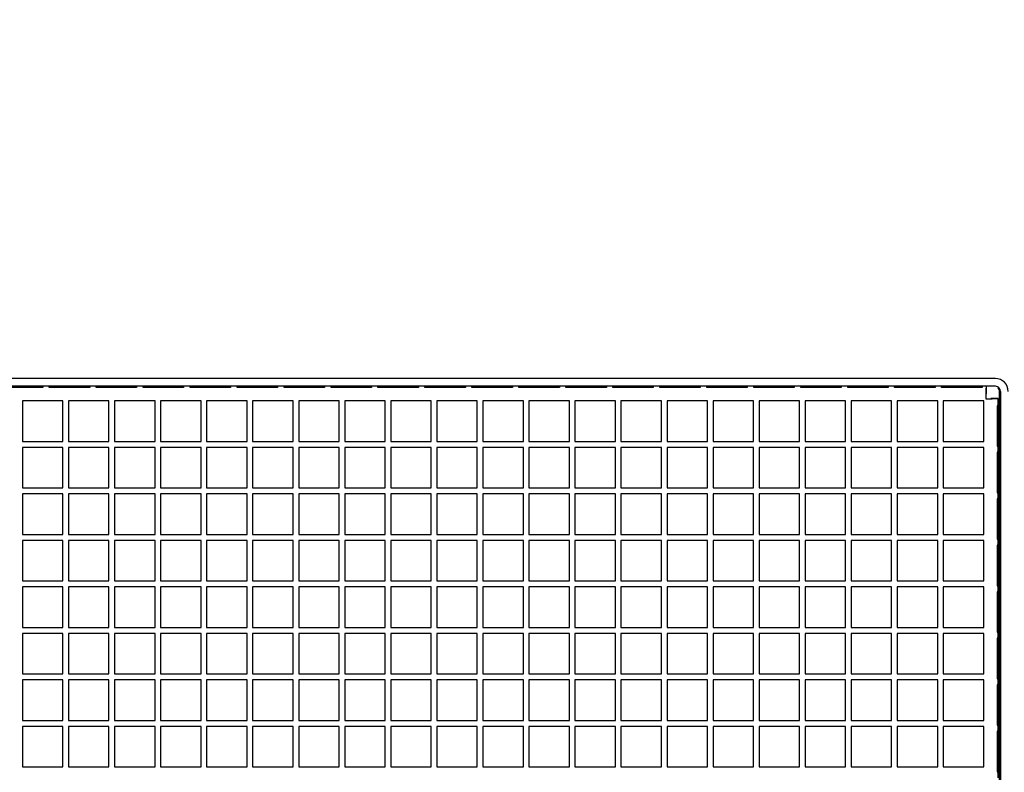
# Model space of a CAD drawing. Units: inches. Extents: x 0.7 to 16.4, y 0.7 to 10.4.
# Drawn here: x 10.3 to 10.4, y 2.3 to 2.4 of the extents above; entities that cross this region are included whole.
import ezdxf

# ---------------------------------------------------------------- set-up
doc = ezdxf.new("R2010")
doc.units = ezdxf.units.IN
doc.header["$MEASUREMENT"] = 0
doc.layers.add('FORMAT', color=7, linetype='Continuous')
doc.styles.add('SLDTEXTSTYLE0', font='TXT', dxfattribs={"width": 0.605})
doc.dimstyles.new('SLDDIMSTYLE1', dxfattribs={"dimtxt": 0.08, "dimasz": 0.13, "dimexe": 0, "dimexo": 0.0625, "dimgap": 0.02, "dimtad": 0, "dimtih": 1, "dimtoh": 1, "dimdec": 6, "dimlfac": 32, "dimrnd": 1e-09, "dimzin": 12, "dimdsep": 46, "dimlunit": 5, "dimtxsty": 'SLDTEXTSTYLE0', "dimsah": 1, "dimcen": 0.09, "dimadec": 0, "dimazin": 3, "dimtfac": 1, "dimtdec": 6, "dimtmove": 0, "dimatfit": 0, "dimfxl": 0, "dimfrac": 2, "dimtolj": 1, "dimtzin": 12, "dimarcsym": 0})

# ---------------------------------------------------------------- blocks, each defined once
blk = doc.blocks.new('_D_22')
at = {"layer": 'FORMAT'}
for p, q in [((10.00773, 2.08839), (10.00773, 2.70226)), ((10.06242, 2.17784), (10.06242, 2.70226)), ((10.00773, 2.57726), (9.75773, 2.57726)), ((10.06242, 2.57726), (10.30478, 2.57726)), ((10.41477, 2.57715), (10.38727, 2.57715)), ((10.38727, 2.57715), (10.38727, 2.45437)), ((10.53699, 2.57715), (10.56449, 2.57715)), ((10.56449, 2.57715), (10.56449, 2.45437)), ((10.38727, 2.45437), (10.41477, 2.45437)), ((10.56449, 2.45437), (10.53699, 2.45437))]:
    blk.add_line(p, q, dxfattribs=at)
for points in [[(10.00773, 2.57726), (9.87773, 2.59726), (9.87773, 2.55726)], [(10.06242, 2.57726), (10.19242, 2.55726), (10.19242, 2.59726)]]:
    blk.add_solid(points, dxfattribs=at)
at = {"layer": 'FORMAT', "char_height": 0.08, "attachment_point": 1, "style": 'SLDTEXTSTYLE0'}
for s, insert in [('1 3/4', (10.35366, 2.69861)), ('44', (10.41477, 2.55749))]:
    blk.add_mtext(s, dxfattribs=dict(at, insert=insert))

msp = doc.modelspace()

# ---------------------------------------------------------------- linework, layer by layer
at = {"color": 7, "linetype": 'Continuous', "lineweight": 25}
for p, q in [((10.44247875, 2.34123483), (10.07485375, 2.34123483)), ((10.44247875, 2.33973483), (10.07485375, 2.33973483)), ((10.25866625, 2.33953406), (10.25085375, 2.33953406)), ((10.25866625, 2.33973483), (10.25866625, 2.33953406)), ((10.25991625, 2.33953406), (10.25991625, 2.33973483)), ((10.26772875, 2.33953406), (10.25991625, 2.33953406)), ((10.26772875, 2.33973483), (10.26772875, 2.33953406)), ((10.26897875, 2.33953406), (10.26897875, 2.33973483)), ((10.27679125, 2.33953406), (10.26897875, 2.33953406)), ((10.27679125, 2.33973483), (10.27679125, 2.33953406)), ((10.27804125, 2.33953406), (10.27804125, 2.33973483)), ((10.28585375, 2.33953406), (10.27804125, 2.33953406)), ((10.28585375, 2.33973483), (10.28585375, 2.33953406)), ((10.28710375, 2.33953406), (10.28710375, 2.33973483)), ((10.29491625, 2.33953406), (10.28710375, 2.33953406)), ((10.29491625, 2.33973483), (10.29491625, 2.33953406)), ((10.29616625, 2.33953406), (10.29616625, 2.33973483)), ((10.30397875, 2.33953406), (10.29616625, 2.33953406)), ((10.30397875, 2.33973483), (10.30397875, 2.33953406)), ((10.30522875, 2.33953406), (10.30522875, 2.33973483)), ((10.31304125, 2.33953406), (10.30522875, 2.33953406)), ((10.31304125, 2.33973483), (10.31304125, 2.33953406)), ((10.31429125, 2.33953406), (10.31429125, 2.33973483)), ((10.32210375, 2.33953406), (10.31429125, 2.33953406)), ((10.32210375, 2.33973483), (10.32210375, 2.33953406)), ((10.32335375, 2.33953406), (10.32335375, 2.33973483)), ((10.33116625, 2.33953406), (10.32335375, 2.33953406)), ((10.33116625, 2.33973483), (10.33116625, 2.33953406)), ((10.33241625, 2.33953406), (10.33241625, 2.33973483)), ((10.34022875, 2.33953406), (10.33241625, 2.33953406)), ((10.34022875, 2.33973483), (10.34022875, 2.33953406)), ((10.34147875, 2.33953406), (10.34147875, 2.33973483)), ((10.34929125, 2.33953406), (10.34147875, 2.33953406)), ((10.34929125, 2.33973483), (10.34929125, 2.33953406)), ((10.35054125, 2.33953406), (10.35054125, 2.33973483)), ((10.35835375, 2.33953406), (10.35054125, 2.33953406)), ((10.35835375, 2.33973483), (10.35835375, 2.33953406)), ((10.35960375, 2.33953406), (10.35960375, 2.33973483)), ((10.36741625, 2.33953406), (10.35960375, 2.33953406)), ((10.36741625, 2.33973483), (10.36741625, 2.33953406)), ((10.36866625, 2.33953406), (10.36866625, 2.33973483)), ((10.37647875, 2.33953406), (10.36866625, 2.33953406)), ((10.37647875, 2.33973483), (10.37647875, 2.33953406)), ((10.37772875, 2.33953406), (10.37772875, 2.33973483)), ((10.38554125, 2.33953406), (10.37772875, 2.33953406)), ((10.38554125, 2.33973483), (10.38554125, 2.33953406)), ((10.38679125, 2.33953406), (10.38679125, 2.33973483)), ((10.39460375, 2.33953406), (10.38679125, 2.33953406)), ((10.39460375, 2.33973483), (10.39460375, 2.33953406)), ((10.39585375, 2.33953406), (10.39585375, 2.33973483)), ((10.40366625, 2.33953406), (10.39585375, 2.33953406)), ((10.40366625, 2.33973483), (10.40366625, 2.33953406)), ((10.40491625, 2.33953406), (10.40491625, 2.33973483)), ((10.41272875, 2.33953406), (10.40491625, 2.33953406)), ((10.41272875, 2.33973483), (10.41272875, 2.33953406)), ((10.41397875, 2.33953406), (10.41397875, 2.33973483)), ((10.42179125, 2.33953406), (10.41397875, 2.33953406)), ((10.42179125, 2.33973483), (10.42179125, 2.33953406)), ((10.42304125, 2.33953406), (10.42304125, 2.33973483)), ((10.43085375, 2.33953406), (10.42304125, 2.33953406)), ((10.43085375, 2.33973483), (10.43085375, 2.33953406)), ((10.43210375, 2.33953406), (10.43210375, 2.33973483)), ((10.43991625, 2.33953406), (10.43210375, 2.33953406)), ((10.43991625, 2.33973483), (10.43991625, 2.33953406)), ((10.44070254, 2.33973483), (10.44070254, 2.33826608)), ((10.44322653, 2.33914006), (10.44304275, 2.33945109)), ((10.44322653, 2.33938196), (10.44322653, 2.33914006)), ((10.44322653, 2.33914006), (10.44322653, 2.18320791)), ((10.4434475, 2.33876608), (10.4434475, 2.18495358)), ((10.2625725, 2.33692233), (10.25476, 2.33692233)), ((10.25476, 2.33692233), (10.25476, 2.32910983)), ((10.2625725, 2.32910983), (10.2625725, 2.33692233)), ((10.27145532, 2.33692233), (10.26364282, 2.33692233)), ((10.26364282, 2.33692233), (10.26364282, 2.32910983)), ((10.27145532, 2.32910983), (10.27145532, 2.33692233)), ((10.28033813, 2.33692233), (10.27252563, 2.33692233)), ((10.27252563, 2.33692233), (10.27252563, 2.32910983)), ((10.28033813, 2.32910983), (10.28033813, 2.33692233)), ((10.28922094, 2.33692233), (10.28140844, 2.33692233)), ((10.28140844, 2.33692233), (10.28140844, 2.32910983)), ((10.28922094, 2.32910983), (10.28922094, 2.33692233)), ((10.29810375, 2.33692233), (10.29029125, 2.33692233)), ((10.29029125, 2.33692233), (10.29029125, 2.32910983)), ((10.29810375, 2.32910983), (10.29810375, 2.33692233)), ((10.30698657, 2.33692233), (10.29917407, 2.33692233)), ((10.29917407, 2.33692233), (10.29917407, 2.32910983)), ((10.30698657, 2.32910983), (10.30698657, 2.33692233)), ((10.31586938, 2.33692233), (10.30805688, 2.33692233)), ((10.30805688, 2.33692233), (10.30805688, 2.32910983)), ((10.31586938, 2.32910983), (10.31586938, 2.33692233)), ((10.32475219, 2.33692233), (10.31693969, 2.33692233)), ((10.31693969, 2.33692233), (10.31693969, 2.32910983)), ((10.32475219, 2.32910983), (10.32475219, 2.33692233)), ((10.333635, 2.33692233), (10.3258225, 2.33692233)), ((10.3258225, 2.33692233), (10.3258225, 2.32910983)), ((10.333635, 2.32910983), (10.333635, 2.33692233)), ((10.34251782, 2.33692233), (10.33470532, 2.33692233)), ((10.33470532, 2.33692233), (10.33470532, 2.32910983)), ((10.34251782, 2.32910983), (10.34251782, 2.33692233)), ((10.35140063, 2.33692233), (10.34358813, 2.33692233)), ((10.34358813, 2.33692233), (10.34358813, 2.32910983)), ((10.35140063, 2.32910983), (10.35140063, 2.33692233)), ((10.36028344, 2.33692233), (10.35247094, 2.33692233)), ((10.35247094, 2.33692233), (10.35247094, 2.32910983)), ((10.36028344, 2.32910983), (10.36028344, 2.33692233)), ((10.36916625, 2.33692233), (10.36135375, 2.33692233)), ((10.36135375, 2.33692233), (10.36135375, 2.32910983)), ((10.36916625, 2.32910983), (10.36916625, 2.33692233)), ((10.37804907, 2.33692233), (10.37023657, 2.33692233)), ((10.37023657, 2.33692233), (10.37023657, 2.32910983)), ((10.37804907, 2.32910983), (10.37804907, 2.33692233)), ((10.38693188, 2.33692233), (10.37911938, 2.33692233)), ((10.37911938, 2.33692233), (10.37911938, 2.32910983)), ((10.38693188, 2.32910983), (10.38693188, 2.33692233)), ((10.39581469, 2.33692233), (10.38800219, 2.33692233)), ((10.38800219, 2.33692233), (10.38800219, 2.32910983)), ((10.39581469, 2.32910983), (10.39581469, 2.33692233)), ((10.4046975, 2.33692233), (10.396885, 2.33692233)), ((10.396885, 2.33692233), (10.396885, 2.32910983)), ((10.4046975, 2.32910983), (10.4046975, 2.33692233)), ((10.41358032, 2.33692233), (10.40576782, 2.33692233)), ((10.40576782, 2.33692233), (10.40576782, 2.32910983)), ((10.41358032, 2.32910983), (10.41358032, 2.33692233)), ((10.42246313, 2.33692233), (10.41465063, 2.33692233)), ((10.41465063, 2.33692233), (10.41465063, 2.32910983)), ((10.42246313, 2.32910983), (10.42246313, 2.33692233)), ((10.43134594, 2.33692233), (10.42353344, 2.33692233)), ((10.42353344, 2.33692233), (10.42353344, 2.32910983)), ((10.43134594, 2.32910983), (10.43134594, 2.33692233)), ((10.44022875, 2.33692233), (10.43241625, 2.33692233)), ((10.43241625, 2.33692233), (10.43241625, 2.32910983)), ((10.44022875, 2.32910983), (10.44022875, 2.33692233)), ((10.44304125, 2.33739612), (10.4415725, 2.33739612)), ((10.44304125, 2.33598483), (10.44304125, 2.33739612)), ((10.44304125, 2.33598483), (10.44284048, 2.33598483)), ((10.44284048, 2.33598483), (10.44284048, 2.32817233)), ((10.44304125, 2.32817233), (10.44304125, 2.33598483)), ((10.25476, 2.32910983), (10.2625725, 2.32910983)), ((10.26364282, 2.32910983), (10.27145532, 2.32910983)), ((10.27252563, 2.32910983), (10.28033813, 2.32910983)), ((10.28140844, 2.32910983), (10.28922094, 2.32910983)), ((10.29029125, 2.32910983), (10.29810375, 2.32910983)), ((10.29917407, 2.32910983), (10.30698657, 2.32910983)), ((10.30805688, 2.32910983), (10.31586938, 2.32910983)), ((10.31693969, 2.32910983), (10.32475219, 2.32910983)), ((10.3258225, 2.32910983), (10.333635, 2.32910983)), ((10.33470532, 2.32910983), (10.34251782, 2.32910983)), ((10.34358813, 2.32910983), (10.35140063, 2.32910983)), ((10.35247094, 2.32910983), (10.36028344, 2.32910983)), ((10.36135375, 2.32910983), (10.36916625, 2.32910983)), ((10.37023657, 2.32910983), (10.37804907, 2.32910983)), ((10.37911938, 2.32910983), (10.38693188, 2.32910983)), ((10.38800219, 2.32910983), (10.39581469, 2.32910983)), ((10.396885, 2.32910983), (10.4046975, 2.32910983)), ((10.40576782, 2.32910983), (10.41358032, 2.32910983)), ((10.41465063, 2.32910983), (10.42246313, 2.32910983)), ((10.42353344, 2.32910983), (10.43134594, 2.32910983)), ((10.43241625, 2.32910983), (10.44022875, 2.32910983)), ((10.2625725, 2.32795358), (10.25476, 2.32795358)), ((10.25476, 2.32795358), (10.25476, 2.32014108)), ((10.2625725, 2.32014108), (10.2625725, 2.32795358)), ((10.27145532, 2.32795358), (10.26364282, 2.32795358)), ((10.26364282, 2.32795358), (10.26364282, 2.32014108)), ((10.27145532, 2.32014108), (10.27145532, 2.32795358)), ((10.28033813, 2.32795358), (10.27252563, 2.32795358)), ((10.27252563, 2.32795358), (10.27252563, 2.32014108)), ((10.28033813, 2.32014108), (10.28033813, 2.32795358)), ((10.28922094, 2.32795358), (10.28140844, 2.32795358)), ((10.28140844, 2.32795358), (10.28140844, 2.32014108)), ((10.28922094, 2.32014108), (10.28922094, 2.32795358)), ((10.29810375, 2.32795358), (10.29029125, 2.32795358)), ((10.29029125, 2.32795358), (10.29029125, 2.32014108)), ((10.29810375, 2.32014108), (10.29810375, 2.32795358)), ((10.30698657, 2.32795358), (10.29917407, 2.32795358)), ((10.29917407, 2.32795358), (10.29917407, 2.32014108)), ((10.30698657, 2.32014108), (10.30698657, 2.32795358)), ((10.31586938, 2.32795358), (10.30805688, 2.32795358)), ((10.30805688, 2.32795358), (10.30805688, 2.32014108)), ((10.31586938, 2.32014108), (10.31586938, 2.32795358)), ((10.32475219, 2.32795358), (10.31693969, 2.32795358)), ((10.31693969, 2.32795358), (10.31693969, 2.32014108)), ((10.32475219, 2.32014108), (10.32475219, 2.32795358)), ((10.333635, 2.32795358), (10.3258225, 2.32795358)), ((10.3258225, 2.32795358), (10.3258225, 2.32014108)), ((10.333635, 2.32014108), (10.333635, 2.32795358)), ((10.34251782, 2.32795358), (10.33470532, 2.32795358)), ((10.33470532, 2.32795358), (10.33470532, 2.32014108)), ((10.34251782, 2.32014108), (10.34251782, 2.32795358)), ((10.35140063, 2.32795358), (10.34358813, 2.32795358)), ((10.34358813, 2.32795358), (10.34358813, 2.32014108)), ((10.35140063, 2.32014108), (10.35140063, 2.32795358)), ((10.36028344, 2.32795358), (10.35247094, 2.32795358)), ((10.35247094, 2.32795358), (10.35247094, 2.32014108)), ((10.36028344, 2.32014108), (10.36028344, 2.32795358)), ((10.36916625, 2.32795358), (10.36135375, 2.32795358)), ((10.36135375, 2.32795358), (10.36135375, 2.32014108)), ((10.36916625, 2.32014108), (10.36916625, 2.32795358)), ((10.37804907, 2.32795358), (10.37023657, 2.32795358)), ((10.37023657, 2.32795358), (10.37023657, 2.32014108)), ((10.37804907, 2.32014108), (10.37804907, 2.32795358)), ((10.38693188, 2.32795358), (10.37911938, 2.32795358)), ((10.37911938, 2.32795358), (10.37911938, 2.32014108)), ((10.38693188, 2.32014108), (10.38693188, 2.32795358)), ((10.39581469, 2.32795358), (10.38800219, 2.32795358)), ((10.38800219, 2.32795358), (10.38800219, 2.32014108)), ((10.39581469, 2.32014108), (10.39581469, 2.32795358)), ((10.4046975, 2.32795358), (10.396885, 2.32795358)), ((10.396885, 2.32795358), (10.396885, 2.32014108)), ((10.4046975, 2.32014108), (10.4046975, 2.32795358)), ((10.41358032, 2.32795358), (10.40576782, 2.32795358)), ((10.40576782, 2.32795358), (10.40576782, 2.32014108)), ((10.41358032, 2.32014108), (10.41358032, 2.32795358)), ((10.42246313, 2.32795358), (10.41465063, 2.32795358)), ((10.41465063, 2.32795358), (10.41465063, 2.32014108)), ((10.42246313, 2.32014108), (10.42246313, 2.32795358)), ((10.43134594, 2.32795358), (10.42353344, 2.32795358)), ((10.42353344, 2.32795358), (10.42353344, 2.32014108)), ((10.43134594, 2.32014108), (10.43134594, 2.32795358)), ((10.44022875, 2.32795358), (10.43241625, 2.32795358)), ((10.43241625, 2.32795358), (10.43241625, 2.32014108)), ((10.44022875, 2.32014108), (10.44022875, 2.32795358)), ((10.44284048, 2.32817233), (10.44304125, 2.32817233)), ((10.44304125, 2.32701608), (10.44304125, 2.32817233)), ((10.44304125, 2.32701608), (10.44284048, 2.32701608)), ((10.44284048, 2.32701608), (10.44284048, 2.31920358)), ((10.44304125, 2.31920358), (10.44304125, 2.32701608)), ((10.25476, 2.32014108), (10.2625725, 2.32014108)), ((10.26364282, 2.32014108), (10.27145532, 2.32014108)), ((10.27252563, 2.32014108), (10.28033813, 2.32014108)), ((10.28140844, 2.32014108), (10.28922094, 2.32014108)), ((10.29029125, 2.32014108), (10.29810375, 2.32014108)), ((10.29917407, 2.32014108), (10.30698657, 2.32014108)), ((10.30805688, 2.32014108), (10.31586938, 2.32014108)), ((10.31693969, 2.32014108), (10.32475219, 2.32014108)), ((10.3258225, 2.32014108), (10.333635, 2.32014108)), ((10.33470532, 2.32014108), (10.34251782, 2.32014108)), ((10.34358813, 2.32014108), (10.35140063, 2.32014108)), ((10.35247094, 2.32014108), (10.36028344, 2.32014108)), ((10.36135375, 2.32014108), (10.36916625, 2.32014108)), ((10.37023657, 2.32014108), (10.37804907, 2.32014108)), ((10.37911938, 2.32014108), (10.38693188, 2.32014108)), ((10.38800219, 2.32014108), (10.39581469, 2.32014108)), ((10.396885, 2.32014108), (10.4046975, 2.32014108)), ((10.40576782, 2.32014108), (10.41358032, 2.32014108)), ((10.41465063, 2.32014108), (10.42246313, 2.32014108)), ((10.42353344, 2.32014108), (10.43134594, 2.32014108)), ((10.43241625, 2.32014108), (10.44022875, 2.32014108)), ((10.2625725, 2.31898483), (10.25476, 2.31898483)), ((10.25476, 2.31898483), (10.25476, 2.31117233)), ((10.2625725, 2.31117233), (10.2625725, 2.31898483)), ((10.27145532, 2.31898483), (10.26364282, 2.31898483)), ((10.26364282, 2.31898483), (10.26364282, 2.31117233)), ((10.27145532, 2.31117233), (10.27145532, 2.31898483)), ((10.28033813, 2.31898483), (10.27252563, 2.31898483)), ((10.27252563, 2.31898483), (10.27252563, 2.31117233)), ((10.28033813, 2.31117233), (10.28033813, 2.31898483)), ((10.28922094, 2.31898483), (10.28140844, 2.31898483)), ((10.28140844, 2.31898483), (10.28140844, 2.31117233)), ((10.28922094, 2.31117233), (10.28922094, 2.31898483)), ((10.29810375, 2.31898483), (10.29029125, 2.31898483)), ((10.29029125, 2.31898483), (10.29029125, 2.31117233)), ((10.29810375, 2.31117233), (10.29810375, 2.31898483)), ((10.30698657, 2.31898483), (10.29917407, 2.31898483)), ((10.29917407, 2.31898483), (10.29917407, 2.31117233)), ((10.30698657, 2.31117233), (10.30698657, 2.31898483)), ((10.31586938, 2.31898483), (10.30805688, 2.31898483)), ((10.30805688, 2.31898483), (10.30805688, 2.31117233)), ((10.31586938, 2.31117233), (10.31586938, 2.31898483)), ((10.32475219, 2.31898483), (10.31693969, 2.31898483)), ((10.31693969, 2.31898483), (10.31693969, 2.31117233)), ((10.32475219, 2.31117233), (10.32475219, 2.31898483)), ((10.333635, 2.31898483), (10.3258225, 2.31898483)), ((10.3258225, 2.31898483), (10.3258225, 2.31117233)), ((10.333635, 2.31117233), (10.333635, 2.31898483)), ((10.34251782, 2.31898483), (10.33470532, 2.31898483)), ((10.33470532, 2.31898483), (10.33470532, 2.31117233)), ((10.34251782, 2.31117233), (10.34251782, 2.31898483)), ((10.35140063, 2.31898483), (10.34358813, 2.31898483)), ((10.34358813, 2.31898483), (10.34358813, 2.31117233)), ((10.35140063, 2.31117233), (10.35140063, 2.31898483)), ((10.36028344, 2.31898483), (10.35247094, 2.31898483)), ((10.35247094, 2.31898483), (10.35247094, 2.31117233)), ((10.36028344, 2.31117233), (10.36028344, 2.31898483)), ((10.36916625, 2.31898483), (10.36135375, 2.31898483)), ((10.36135375, 2.31898483), (10.36135375, 2.31117233)), ((10.36916625, 2.31117233), (10.36916625, 2.31898483)), ((10.37804907, 2.31898483), (10.37023657, 2.31898483)), ((10.37023657, 2.31898483), (10.37023657, 2.31117233)), ((10.37804907, 2.31117233), (10.37804907, 2.31898483)), ((10.38693188, 2.31898483), (10.37911938, 2.31898483)), ((10.37911938, 2.31898483), (10.37911938, 2.31117233)), ((10.38693188, 2.31117233), (10.38693188, 2.31898483)), ((10.39581469, 2.31898483), (10.38800219, 2.31898483)), ((10.38800219, 2.31898483), (10.38800219, 2.31117233)), ((10.39581469, 2.31117233), (10.39581469, 2.31898483)), ((10.4046975, 2.31898483), (10.396885, 2.31898483)), ((10.396885, 2.31898483), (10.396885, 2.31117233)), ((10.4046975, 2.31117233), (10.4046975, 2.31898483)), ((10.41358032, 2.31898483), (10.40576782, 2.31898483)), ((10.40576782, 2.31898483), (10.40576782, 2.31117233)), ((10.41358032, 2.31117233), (10.41358032, 2.31898483)), ((10.42246313, 2.31898483), (10.41465063, 2.31898483)), ((10.41465063, 2.31898483), (10.41465063, 2.31117233)), ((10.42246313, 2.31117233), (10.42246313, 2.31898483)), ((10.43134594, 2.31898483), (10.42353344, 2.31898483)), ((10.42353344, 2.31898483), (10.42353344, 2.31117233)), ((10.43134594, 2.31117233), (10.43134594, 2.31898483)), ((10.44022875, 2.31898483), (10.43241625, 2.31898483)), ((10.43241625, 2.31898483), (10.43241625, 2.31117233)), ((10.44022875, 2.31117233), (10.44022875, 2.31898483)), ((10.44284048, 2.31920358), (10.44304125, 2.31920358)), ((10.44304125, 2.31804733), (10.44284048, 2.31804733)), ((10.44284048, 2.31804733), (10.44284048, 2.31023483)), ((10.44304125, 2.31804733), (10.44304125, 2.31920358)), ((10.44304125, 2.31023483), (10.44304125, 2.31804733)), ((10.25476, 2.31117233), (10.2625725, 2.31117233)), ((10.26364282, 2.31117233), (10.27145532, 2.31117233)), ((10.27252563, 2.31117233), (10.28033813, 2.31117233)), ((10.28140844, 2.31117233), (10.28922094, 2.31117233)), ((10.29029125, 2.31117233), (10.29810375, 2.31117233)), ((10.29917407, 2.31117233), (10.30698657, 2.31117233)), ((10.30805688, 2.31117233), (10.31586938, 2.31117233)), ((10.31693969, 2.31117233), (10.32475219, 2.31117233)), ((10.3258225, 2.31117233), (10.333635, 2.31117233)), ((10.33470532, 2.31117233), (10.34251782, 2.31117233)), ((10.34358813, 2.31117233), (10.35140063, 2.31117233)), ((10.35247094, 2.31117233), (10.36028344, 2.31117233)), ((10.36135375, 2.31117233), (10.36916625, 2.31117233)), ((10.37023657, 2.31117233), (10.37804907, 2.31117233)), ((10.37911938, 2.31117233), (10.38693188, 2.31117233)), ((10.38800219, 2.31117233), (10.39581469, 2.31117233)), ((10.396885, 2.31117233), (10.4046975, 2.31117233)), ((10.40576782, 2.31117233), (10.41358032, 2.31117233)), ((10.41465063, 2.31117233), (10.42246313, 2.31117233)), ((10.42353344, 2.31117233), (10.43134594, 2.31117233)), ((10.43241625, 2.31117233), (10.44022875, 2.31117233)), ((10.44284048, 2.31023483), (10.44304125, 2.31023483)), ((10.44304125, 2.30907858), (10.44304125, 2.31023483)), ((10.2625725, 2.31001608), (10.25476, 2.31001608)), ((10.25476, 2.31001608), (10.25476, 2.30220358)), ((10.2625725, 2.30220358), (10.2625725, 2.31001608)), ((10.27145532, 2.31001608), (10.26364282, 2.31001608)), ((10.26364282, 2.31001608), (10.26364282, 2.30220358)), ((10.27145532, 2.30220358), (10.27145532, 2.31001608)), ((10.28033813, 2.31001608), (10.27252563, 2.31001608)), ((10.27252563, 2.31001608), (10.27252563, 2.30220358)), ((10.28033813, 2.30220358), (10.28033813, 2.31001608)), ((10.28922094, 2.31001608), (10.28140844, 2.31001608)), ((10.28140844, 2.31001608), (10.28140844, 2.30220358)), ((10.28922094, 2.30220358), (10.28922094, 2.31001608)), ((10.29810375, 2.31001608), (10.29029125, 2.31001608)), ((10.29029125, 2.31001608), (10.29029125, 2.30220358)), ((10.29810375, 2.30220358), (10.29810375, 2.31001608)), ((10.30698657, 2.31001608), (10.29917407, 2.31001608)), ((10.29917407, 2.31001608), (10.29917407, 2.30220358)), ((10.30698657, 2.30220358), (10.30698657, 2.31001608)), ((10.31586938, 2.31001608), (10.30805688, 2.31001608)), ((10.30805688, 2.31001608), (10.30805688, 2.30220358)), ((10.31586938, 2.30220358), (10.31586938, 2.31001608)), ((10.32475219, 2.31001608), (10.31693969, 2.31001608)), ((10.31693969, 2.31001608), (10.31693969, 2.30220358)), ((10.32475219, 2.30220358), (10.32475219, 2.31001608)), ((10.333635, 2.31001608), (10.3258225, 2.31001608)), ((10.3258225, 2.31001608), (10.3258225, 2.30220358)), ((10.333635, 2.30220358), (10.333635, 2.31001608)), ((10.34251782, 2.31001608), (10.33470532, 2.31001608)), ((10.33470532, 2.31001608), (10.33470532, 2.30220358)), ((10.34251782, 2.30220358), (10.34251782, 2.31001608)), ((10.35140063, 2.31001608), (10.34358813, 2.31001608)), ((10.34358813, 2.31001608), (10.34358813, 2.30220358)), ((10.35140063, 2.30220358), (10.35140063, 2.31001608)), ((10.36028344, 2.31001608), (10.35247094, 2.31001608)), ((10.35247094, 2.31001608), (10.35247094, 2.30220358)), ((10.36028344, 2.30220358), (10.36028344, 2.31001608)), ((10.36916625, 2.31001608), (10.36135375, 2.31001608)), ((10.36135375, 2.31001608), (10.36135375, 2.30220358)), ((10.36916625, 2.30220358), (10.36916625, 2.31001608)), ((10.37804907, 2.31001608), (10.37023657, 2.31001608)), ((10.37023657, 2.31001608), (10.37023657, 2.30220358)), ((10.37804907, 2.30220358), (10.37804907, 2.31001608)), ((10.38693188, 2.31001608), (10.37911938, 2.31001608)), ((10.37911938, 2.31001608), (10.37911938, 2.30220358)), ((10.38693188, 2.30220358), (10.38693188, 2.31001608)), ((10.39581469, 2.31001608), (10.38800219, 2.31001608)), ((10.38800219, 2.31001608), (10.38800219, 2.30220358)), ((10.39581469, 2.30220358), (10.39581469, 2.31001608)), ((10.4046975, 2.31001608), (10.396885, 2.31001608)), ((10.396885, 2.31001608), (10.396885, 2.30220358)), ((10.4046975, 2.30220358), (10.4046975, 2.31001608)), ((10.41358032, 2.31001608), (10.40576782, 2.31001608)), ((10.40576782, 2.31001608), (10.40576782, 2.30220358)), ((10.41358032, 2.30220358), (10.41358032, 2.31001608)), ((10.42246313, 2.31001608), (10.41465063, 2.31001608)), ((10.41465063, 2.31001608), (10.41465063, 2.30220358)), ((10.42246313, 2.30220358), (10.42246313, 2.31001608)), ((10.43134594, 2.31001608), (10.42353344, 2.31001608)), ((10.42353344, 2.31001608), (10.42353344, 2.30220358)), ((10.43134594, 2.30220358), (10.43134594, 2.31001608)), ((10.44022875, 2.31001608), (10.43241625, 2.31001608)), ((10.43241625, 2.31001608), (10.43241625, 2.30220358)), ((10.44022875, 2.30220358), (10.44022875, 2.31001608)), ((10.44304125, 2.30907858), (10.44284048, 2.30907858)), ((10.44284048, 2.30907858), (10.44284048, 2.30126608)), ((10.44304125, 2.30126608), (10.44304125, 2.30907858)), ((10.25476, 2.30220358), (10.2625725, 2.30220358)), ((10.2625725, 2.30104733), (10.25476, 2.30104733)), ((10.25476, 2.30104733), (10.25476, 2.29323483)), ((10.2625725, 2.29323483), (10.2625725, 2.30104733)), ((10.26364282, 2.30220358), (10.27145532, 2.30220358)), ((10.27145532, 2.30104733), (10.26364282, 2.30104733)), ((10.26364282, 2.30104733), (10.26364282, 2.29323483)), ((10.27145532, 2.29323483), (10.27145532, 2.30104733)), ((10.27252563, 2.30220358), (10.28033813, 2.30220358)), ((10.28033813, 2.30104733), (10.27252563, 2.30104733)), ((10.27252563, 2.30104733), (10.27252563, 2.29323483)), ((10.28033813, 2.29323483), (10.28033813, 2.30104733)), ((10.28140844, 2.30220358), (10.28922094, 2.30220358)), ((10.28922094, 2.30104733), (10.28140844, 2.30104733)), ((10.28140844, 2.30104733), (10.28140844, 2.29323483)), ((10.28922094, 2.29323483), (10.28922094, 2.30104733)), ((10.29029125, 2.30220358), (10.29810375, 2.30220358)), ((10.29810375, 2.30104733), (10.29029125, 2.30104733)), ((10.29029125, 2.30104733), (10.29029125, 2.29323483)), ((10.29810375, 2.29323483), (10.29810375, 2.30104733)), ((10.29917407, 2.30220358), (10.30698657, 2.30220358)), ((10.30698657, 2.30104733), (10.29917407, 2.30104733)), ((10.29917407, 2.30104733), (10.29917407, 2.29323483)), ((10.30698657, 2.29323483), (10.30698657, 2.30104733)), ((10.30805688, 2.30220358), (10.31586938, 2.30220358)), ((10.31586938, 2.30104733), (10.30805688, 2.30104733)), ((10.30805688, 2.30104733), (10.30805688, 2.29323483)), ((10.31586938, 2.29323483), (10.31586938, 2.30104733)), ((10.31693969, 2.30220358), (10.32475219, 2.30220358)), ((10.32475219, 2.30104733), (10.31693969, 2.30104733)), ((10.31693969, 2.30104733), (10.31693969, 2.29323483)), ((10.32475219, 2.29323483), (10.32475219, 2.30104733)), ((10.3258225, 2.30220358), (10.333635, 2.30220358)), ((10.333635, 2.30104733), (10.3258225, 2.30104733)), ((10.3258225, 2.30104733), (10.3258225, 2.29323483)), ((10.333635, 2.29323483), (10.333635, 2.30104733)), ((10.33470532, 2.30220358), (10.34251782, 2.30220358)), ((10.34251782, 2.30104733), (10.33470532, 2.30104733)), ((10.33470532, 2.30104733), (10.33470532, 2.29323483)), ((10.34251782, 2.29323483), (10.34251782, 2.30104733)), ((10.34358813, 2.30220358), (10.35140063, 2.30220358)), ((10.35140063, 2.30104733), (10.34358813, 2.30104733)), ((10.34358813, 2.30104733), (10.34358813, 2.29323483)), ((10.35140063, 2.29323483), (10.35140063, 2.30104733)), ((10.35247094, 2.30220358), (10.36028344, 2.30220358)), ((10.36028344, 2.30104733), (10.35247094, 2.30104733)), ((10.35247094, 2.30104733), (10.35247094, 2.29323483)), ((10.36028344, 2.29323483), (10.36028344, 2.30104733)), ((10.36135375, 2.30220358), (10.36916625, 2.30220358)), ((10.36916625, 2.30104733), (10.36135375, 2.30104733)), ((10.36135375, 2.30104733), (10.36135375, 2.29323483)), ((10.36916625, 2.29323483), (10.36916625, 2.30104733)), ((10.37023657, 2.30220358), (10.37804907, 2.30220358)), ((10.37804907, 2.30104733), (10.37023657, 2.30104733)), ((10.37023657, 2.30104733), (10.37023657, 2.29323483)), ((10.37804907, 2.29323483), (10.37804907, 2.30104733)), ((10.37911938, 2.30220358), (10.38693188, 2.30220358)), ((10.38693188, 2.30104733), (10.37911938, 2.30104733)), ((10.37911938, 2.30104733), (10.37911938, 2.29323483)), ((10.38693188, 2.29323483), (10.38693188, 2.30104733)), ((10.38800219, 2.30220358), (10.39581469, 2.30220358)), ((10.39581469, 2.30104733), (10.38800219, 2.30104733)), ((10.38800219, 2.30104733), (10.38800219, 2.29323483)), ((10.39581469, 2.29323483), (10.39581469, 2.30104733)), ((10.396885, 2.30220358), (10.4046975, 2.30220358)), ((10.4046975, 2.30104733), (10.396885, 2.30104733)), ((10.396885, 2.30104733), (10.396885, 2.29323483)), ((10.4046975, 2.29323483), (10.4046975, 2.30104733)), ((10.40576782, 2.30220358), (10.41358032, 2.30220358)), ((10.41358032, 2.30104733), (10.40576782, 2.30104733)), ((10.40576782, 2.30104733), (10.40576782, 2.29323483)), ((10.41358032, 2.29323483), (10.41358032, 2.30104733)), ((10.41465063, 2.30220358), (10.42246313, 2.30220358)), ((10.42246313, 2.30104733), (10.41465063, 2.30104733)), ((10.41465063, 2.30104733), (10.41465063, 2.29323483)), ((10.42246313, 2.29323483), (10.42246313, 2.30104733)), ((10.42353344, 2.30220358), (10.43134594, 2.30220358)), ((10.43134594, 2.30104733), (10.42353344, 2.30104733)), ((10.42353344, 2.30104733), (10.42353344, 2.29323483)), ((10.43134594, 2.29323483), (10.43134594, 2.30104733)), ((10.43241625, 2.30220358), (10.44022875, 2.30220358)), ((10.44022875, 2.30104733), (10.43241625, 2.30104733)), ((10.43241625, 2.30104733), (10.43241625, 2.29323483)), ((10.44022875, 2.29323483), (10.44022875, 2.30104733)), ((10.44284048, 2.30126608), (10.44304125, 2.30126608)), ((10.44304125, 2.30010983), (10.44304125, 2.30126608)), ((10.44304125, 2.30010983), (10.44284048, 2.30010983)), ((10.44284048, 2.30010983), (10.44284048, 2.29229733)), ((10.44304125, 2.29229733), (10.44304125, 2.30010983)), ((10.25476, 2.29323483), (10.2625725, 2.29323483)), ((10.26364282, 2.29323483), (10.27145532, 2.29323483)), ((10.27252563, 2.29323483), (10.28033813, 2.29323483)), ((10.28140844, 2.29323483), (10.28922094, 2.29323483)), ((10.29029125, 2.29323483), (10.29810375, 2.29323483)), ((10.29917407, 2.29323483), (10.30698657, 2.29323483)), ((10.30805688, 2.29323483), (10.31586938, 2.29323483)), ((10.31693969, 2.29323483), (10.32475219, 2.29323483)), ((10.3258225, 2.29323483), (10.333635, 2.29323483)), ((10.33470532, 2.29323483), (10.34251782, 2.29323483)), ((10.34358813, 2.29323483), (10.35140063, 2.29323483)), ((10.35247094, 2.29323483), (10.36028344, 2.29323483)), ((10.36135375, 2.29323483), (10.36916625, 2.29323483)), ((10.37023657, 2.29323483), (10.37804907, 2.29323483)), ((10.37911938, 2.29323483), (10.38693188, 2.29323483)), ((10.38800219, 2.29323483), (10.39581469, 2.29323483)), ((10.396885, 2.29323483), (10.4046975, 2.29323483)), ((10.40576782, 2.29323483), (10.41358032, 2.29323483)), ((10.41465063, 2.29323483), (10.42246313, 2.29323483)), ((10.42353344, 2.29323483), (10.43134594, 2.29323483)), ((10.43241625, 2.29323483), (10.44022875, 2.29323483)), ((10.2625725, 2.29207858), (10.25476, 2.29207858)), ((10.25476, 2.29207858), (10.25476, 2.28426608)), ((10.2625725, 2.28426608), (10.2625725, 2.29207858)), ((10.27145532, 2.29207858), (10.26364282, 2.29207858)), ((10.26364282, 2.29207858), (10.26364282, 2.28426608)), ((10.27145532, 2.28426608), (10.27145532, 2.29207858)), ((10.28033813, 2.29207858), (10.27252563, 2.29207858)), ((10.27252563, 2.29207858), (10.27252563, 2.28426608)), ((10.28033813, 2.28426608), (10.28033813, 2.29207858)), ((10.28922094, 2.29207858), (10.28140844, 2.29207858)), ((10.28140844, 2.29207858), (10.28140844, 2.28426608)), ((10.28922094, 2.28426608), (10.28922094, 2.29207858)), ((10.29810375, 2.29207858), (10.29029125, 2.29207858)), ((10.29029125, 2.29207858), (10.29029125, 2.28426608)), ((10.29810375, 2.28426608), (10.29810375, 2.29207858)), ((10.30698657, 2.29207858), (10.29917407, 2.29207858)), ((10.29917407, 2.29207858), (10.29917407, 2.28426608)), ((10.30698657, 2.28426608), (10.30698657, 2.29207858)), ((10.31586938, 2.29207858), (10.30805688, 2.29207858)), ((10.30805688, 2.29207858), (10.30805688, 2.28426608)), ((10.31586938, 2.28426608), (10.31586938, 2.29207858)), ((10.32475219, 2.29207858), (10.31693969, 2.29207858)), ((10.31693969, 2.29207858), (10.31693969, 2.28426608)), ((10.32475219, 2.28426608), (10.32475219, 2.29207858)), ((10.333635, 2.29207858), (10.3258225, 2.29207858)), ((10.3258225, 2.29207858), (10.3258225, 2.28426608)), ((10.333635, 2.28426608), (10.333635, 2.29207858)), ((10.34251782, 2.29207858), (10.33470532, 2.29207858)), ((10.33470532, 2.29207858), (10.33470532, 2.28426608)), ((10.34251782, 2.28426608), (10.34251782, 2.29207858)), ((10.35140063, 2.29207858), (10.34358813, 2.29207858)), ((10.34358813, 2.29207858), (10.34358813, 2.28426608)), ((10.35140063, 2.28426608), (10.35140063, 2.29207858)), ((10.36028344, 2.29207858), (10.35247094, 2.29207858)), ((10.35247094, 2.29207858), (10.35247094, 2.28426608)), ((10.36028344, 2.28426608), (10.36028344, 2.29207858)), ((10.36916625, 2.29207858), (10.36135375, 2.29207858)), ((10.36135375, 2.29207858), (10.36135375, 2.28426608)), ((10.36916625, 2.28426608), (10.36916625, 2.29207858)), ((10.37804907, 2.29207858), (10.37023657, 2.29207858)), ((10.37023657, 2.29207858), (10.37023657, 2.28426608)), ((10.37804907, 2.28426608), (10.37804907, 2.29207858)), ((10.38693188, 2.29207858), (10.37911938, 2.29207858)), ((10.37911938, 2.29207858), (10.37911938, 2.28426608)), ((10.38693188, 2.28426608), (10.38693188, 2.29207858)), ((10.39581469, 2.29207858), (10.38800219, 2.29207858)), ((10.38800219, 2.29207858), (10.38800219, 2.28426608)), ((10.39581469, 2.28426608), (10.39581469, 2.29207858)), ((10.4046975, 2.29207858), (10.396885, 2.29207858)), ((10.396885, 2.29207858), (10.396885, 2.28426608)), ((10.4046975, 2.28426608), (10.4046975, 2.29207858)), ((10.41358032, 2.29207858), (10.40576782, 2.29207858)), ((10.40576782, 2.29207858), (10.40576782, 2.28426608)), ((10.41358032, 2.28426608), (10.41358032, 2.29207858)), ((10.42246313, 2.29207858), (10.41465063, 2.29207858)), ((10.41465063, 2.29207858), (10.41465063, 2.28426608)), ((10.42246313, 2.28426608), (10.42246313, 2.29207858)), ((10.43134594, 2.29207858), (10.42353344, 2.29207858)), ((10.42353344, 2.29207858), (10.42353344, 2.28426608)), ((10.43134594, 2.28426608), (10.43134594, 2.29207858)), ((10.44022875, 2.29207858), (10.43241625, 2.29207858)), ((10.43241625, 2.29207858), (10.43241625, 2.28426608)), ((10.44022875, 2.28426608), (10.44022875, 2.29207858)), ((10.44284048, 2.29229733), (10.44304125, 2.29229733)), ((10.44304125, 2.29114108), (10.44284048, 2.29114108)), ((10.44284048, 2.29114108), (10.44284048, 2.28332858)), ((10.44304125, 2.29114108), (10.44304125, 2.29229733)), ((10.44304125, 2.28332858), (10.44304125, 2.29114108)), ((10.25476, 2.28426608), (10.2625725, 2.28426608)), ((10.26364282, 2.28426608), (10.27145532, 2.28426608)), ((10.27252563, 2.28426608), (10.28033813, 2.28426608)), ((10.28140844, 2.28426608), (10.28922094, 2.28426608)), ((10.29029125, 2.28426608), (10.29810375, 2.28426608)), ((10.29917407, 2.28426608), (10.30698657, 2.28426608)), ((10.30805688, 2.28426608), (10.31586938, 2.28426608)), ((10.31693969, 2.28426608), (10.32475219, 2.28426608)), ((10.3258225, 2.28426608), (10.333635, 2.28426608)), ((10.33470532, 2.28426608), (10.34251782, 2.28426608)), ((10.34358813, 2.28426608), (10.35140063, 2.28426608)), ((10.35247094, 2.28426608), (10.36028344, 2.28426608)), ((10.36135375, 2.28426608), (10.36916625, 2.28426608)), ((10.37023657, 2.28426608), (10.37804907, 2.28426608)), ((10.37911938, 2.28426608), (10.38693188, 2.28426608)), ((10.38800219, 2.28426608), (10.39581469, 2.28426608)), ((10.396885, 2.28426608), (10.4046975, 2.28426608)), ((10.40576782, 2.28426608), (10.41358032, 2.28426608)), ((10.41465063, 2.28426608), (10.42246313, 2.28426608)), ((10.42353344, 2.28426608), (10.43134594, 2.28426608)), ((10.43241625, 2.28426608), (10.44022875, 2.28426608)), ((10.2625725, 2.28310983), (10.25476, 2.28310983)), ((10.25476, 2.28310983), (10.25476, 2.27529733)), ((10.2625725, 2.27529733), (10.2625725, 2.28310983)), ((10.27145532, 2.28310983), (10.26364282, 2.28310983)), ((10.26364282, 2.28310983), (10.26364282, 2.27529733)), ((10.27145532, 2.27529733), (10.27145532, 2.28310983)), ((10.28033813, 2.28310983), (10.27252563, 2.28310983)), ((10.27252563, 2.28310983), (10.27252563, 2.27529733)), ((10.28033813, 2.27529733), (10.28033813, 2.28310983)), ((10.28922094, 2.28310983), (10.28140844, 2.28310983)), ((10.28140844, 2.28310983), (10.28140844, 2.27529733)), ((10.28922094, 2.27529733), (10.28922094, 2.28310983)), ((10.29810375, 2.28310983), (10.29029125, 2.28310983)), ((10.29029125, 2.28310983), (10.29029125, 2.27529733)), ((10.29810375, 2.27529733), (10.29810375, 2.28310983)), ((10.30698657, 2.28310983), (10.29917407, 2.28310983)), ((10.29917407, 2.28310983), (10.29917407, 2.27529733)), ((10.30698657, 2.27529733), (10.30698657, 2.28310983)), ((10.31586938, 2.28310983), (10.30805688, 2.28310983)), ((10.30805688, 2.28310983), (10.30805688, 2.27529733)), ((10.31586938, 2.27529733), (10.31586938, 2.28310983)), ((10.32475219, 2.28310983), (10.31693969, 2.28310983)), ((10.31693969, 2.28310983), (10.31693969, 2.27529733)), ((10.32475219, 2.27529733), (10.32475219, 2.28310983)), ((10.333635, 2.28310983), (10.3258225, 2.28310983)), ((10.3258225, 2.28310983), (10.3258225, 2.27529733)), ((10.333635, 2.27529733), (10.333635, 2.28310983)), ((10.34251782, 2.28310983), (10.33470532, 2.28310983)), ((10.33470532, 2.28310983), (10.33470532, 2.27529733)), ((10.34251782, 2.27529733), (10.34251782, 2.28310983)), ((10.35140063, 2.28310983), (10.34358813, 2.28310983)), ((10.34358813, 2.28310983), (10.34358813, 2.27529733)), ((10.35140063, 2.27529733), (10.35140063, 2.28310983)), ((10.36028344, 2.28310983), (10.35247094, 2.28310983)), ((10.35247094, 2.28310983), (10.35247094, 2.27529733)), ((10.36028344, 2.27529733), (10.36028344, 2.28310983)), ((10.36916625, 2.28310983), (10.36135375, 2.28310983)), ((10.36135375, 2.28310983), (10.36135375, 2.27529733)), ((10.36916625, 2.27529733), (10.36916625, 2.28310983)), ((10.37804907, 2.28310983), (10.37023657, 2.28310983)), ((10.37023657, 2.28310983), (10.37023657, 2.27529733)), ((10.37804907, 2.27529733), (10.37804907, 2.28310983)), ((10.38693188, 2.28310983), (10.37911938, 2.28310983)), ((10.37911938, 2.28310983), (10.37911938, 2.27529733)), ((10.38693188, 2.27529733), (10.38693188, 2.28310983)), ((10.39581469, 2.28310983), (10.38800219, 2.28310983)), ((10.38800219, 2.28310983), (10.38800219, 2.27529733)), ((10.39581469, 2.27529733), (10.39581469, 2.28310983)), ((10.4046975, 2.28310983), (10.396885, 2.28310983)), ((10.396885, 2.28310983), (10.396885, 2.27529733)), ((10.4046975, 2.27529733), (10.4046975, 2.28310983)), ((10.41358032, 2.28310983), (10.40576782, 2.28310983)), ((10.40576782, 2.28310983), (10.40576782, 2.27529733)), ((10.41358032, 2.27529733), (10.41358032, 2.28310983)), ((10.42246313, 2.28310983), (10.41465063, 2.28310983)), ((10.41465063, 2.28310983), (10.41465063, 2.27529733)), ((10.42246313, 2.27529733), (10.42246313, 2.28310983)), ((10.43134594, 2.28310983), (10.42353344, 2.28310983)), ((10.42353344, 2.28310983), (10.42353344, 2.27529733)), ((10.43134594, 2.27529733), (10.43134594, 2.28310983)), ((10.44022875, 2.28310983), (10.43241625, 2.28310983)), ((10.43241625, 2.28310983), (10.43241625, 2.27529733)), ((10.44022875, 2.27529733), (10.44022875, 2.28310983)), ((10.44284048, 2.28332858), (10.44304125, 2.28332858)), ((10.44304125, 2.28217233), (10.44284048, 2.28217233)), ((10.44284048, 2.28217233), (10.44284048, 2.27435983)), ((10.44304125, 2.28217233), (10.44304125, 2.28332858)), ((10.44304125, 2.27435983), (10.44304125, 2.28217233)), ((10.25476, 2.27529733), (10.2625725, 2.27529733)), ((10.2625725, 2.27414108), (10.25476, 2.27414108)), ((10.25476, 2.27414108), (10.25476, 2.26632858)), ((10.2625725, 2.26632858), (10.2625725, 2.27414108)), ((10.26364282, 2.27529733), (10.27145532, 2.27529733)), ((10.27145532, 2.27414108), (10.26364282, 2.27414108)), ((10.26364282, 2.27414108), (10.26364282, 2.26632858)), ((10.27145532, 2.26632858), (10.27145532, 2.27414108)), ((10.27252563, 2.27529733), (10.28033813, 2.27529733)), ((10.28033813, 2.27414108), (10.27252563, 2.27414108)), ((10.27252563, 2.27414108), (10.27252563, 2.26632858)), ((10.28033813, 2.26632858), (10.28033813, 2.27414108)), ((10.28140844, 2.27529733), (10.28922094, 2.27529733)), ((10.28922094, 2.27414108), (10.28140844, 2.27414108)), ((10.28140844, 2.27414108), (10.28140844, 2.26632858)), ((10.28922094, 2.26632858), (10.28922094, 2.27414108)), ((10.29029125, 2.27529733), (10.29810375, 2.27529733)), ((10.29810375, 2.27414108), (10.29029125, 2.27414108)), ((10.29029125, 2.27414108), (10.29029125, 2.26632858)), ((10.29810375, 2.26632858), (10.29810375, 2.27414108)), ((10.29917407, 2.27529733), (10.30698657, 2.27529733)), ((10.30698657, 2.27414108), (10.29917407, 2.27414108)), ((10.29917407, 2.27414108), (10.29917407, 2.26632858)), ((10.30698657, 2.26632858), (10.30698657, 2.27414108)), ((10.30805688, 2.27529733), (10.31586938, 2.27529733)), ((10.31586938, 2.27414108), (10.30805688, 2.27414108)), ((10.30805688, 2.27414108), (10.30805688, 2.26632858)), ((10.31586938, 2.26632858), (10.31586938, 2.27414108)), ((10.31693969, 2.27529733), (10.32475219, 2.27529733)), ((10.32475219, 2.27414108), (10.31693969, 2.27414108)), ((10.31693969, 2.27414108), (10.31693969, 2.26632858)), ((10.32475219, 2.26632858), (10.32475219, 2.27414108)), ((10.3258225, 2.27529733), (10.333635, 2.27529733)), ((10.333635, 2.27414108), (10.3258225, 2.27414108)), ((10.3258225, 2.27414108), (10.3258225, 2.26632858)), ((10.333635, 2.26632858), (10.333635, 2.27414108)), ((10.33470532, 2.27529733), (10.34251782, 2.27529733)), ((10.34251782, 2.27414108), (10.33470532, 2.27414108)), ((10.33470532, 2.27414108), (10.33470532, 2.26632858)), ((10.34251782, 2.26632858), (10.34251782, 2.27414108)), ((10.34358813, 2.27529733), (10.35140063, 2.27529733)), ((10.35140063, 2.27414108), (10.34358813, 2.27414108)), ((10.34358813, 2.27414108), (10.34358813, 2.26632858)), ((10.35140063, 2.26632858), (10.35140063, 2.27414108)), ((10.35247094, 2.27529733), (10.36028344, 2.27529733)), ((10.36028344, 2.27414108), (10.35247094, 2.27414108)), ((10.35247094, 2.27414108), (10.35247094, 2.26632858)), ((10.36028344, 2.26632858), (10.36028344, 2.27414108)), ((10.36135375, 2.27529733), (10.36916625, 2.27529733)), ((10.36916625, 2.27414108), (10.36135375, 2.27414108)), ((10.36135375, 2.27414108), (10.36135375, 2.26632858)), ((10.36916625, 2.26632858), (10.36916625, 2.27414108)), ((10.37023657, 2.27529733), (10.37804907, 2.27529733)), ((10.37804907, 2.27414108), (10.37023657, 2.27414108)), ((10.37023657, 2.27414108), (10.37023657, 2.26632858)), ((10.37804907, 2.26632858), (10.37804907, 2.27414108)), ((10.37911938, 2.27529733), (10.38693188, 2.27529733)), ((10.38693188, 2.27414108), (10.37911938, 2.27414108)), ((10.37911938, 2.27414108), (10.37911938, 2.26632858)), ((10.38693188, 2.26632858), (10.38693188, 2.27414108)), ((10.38800219, 2.27529733), (10.39581469, 2.27529733)), ((10.39581469, 2.27414108), (10.38800219, 2.27414108)), ((10.38800219, 2.27414108), (10.38800219, 2.26632858)), ((10.39581469, 2.26632858), (10.39581469, 2.27414108)), ((10.396885, 2.27529733), (10.4046975, 2.27529733)), ((10.4046975, 2.27414108), (10.396885, 2.27414108)), ((10.396885, 2.27414108), (10.396885, 2.26632858)), ((10.4046975, 2.26632858), (10.4046975, 2.27414108)), ((10.40576782, 2.27529733), (10.41358032, 2.27529733)), ((10.41358032, 2.27414108), (10.40576782, 2.27414108)), ((10.40576782, 2.27414108), (10.40576782, 2.26632858)), ((10.41358032, 2.26632858), (10.41358032, 2.27414108)), ((10.41465063, 2.27529733), (10.42246313, 2.27529733)), ((10.42246313, 2.27414108), (10.41465063, 2.27414108)), ((10.41465063, 2.27414108), (10.41465063, 2.26632858)), ((10.42246313, 2.26632858), (10.42246313, 2.27414108)), ((10.42353344, 2.27529733), (10.43134594, 2.27529733)), ((10.43134594, 2.27414108), (10.42353344, 2.27414108)), ((10.42353344, 2.27414108), (10.42353344, 2.26632858)), ((10.43134594, 2.26632858), (10.43134594, 2.27414108)), ((10.43241625, 2.27529733), (10.44022875, 2.27529733)), ((10.44022875, 2.27414108), (10.43241625, 2.27414108)), ((10.43241625, 2.27414108), (10.43241625, 2.26632858)), ((10.44022875, 2.26632858), (10.44022875, 2.27414108)), ((10.44284048, 2.27435983), (10.44304125, 2.27435983)), ((10.44304125, 2.27320358), (10.44304125, 2.27435983)), ((10.44304125, 2.27320358), (10.44284048, 2.27320358)), ((10.44284048, 2.27320358), (10.44284048, 2.26539108)), ((10.44304125, 2.26539108), (10.44304125, 2.27320358)), ((10.25476, 2.26632858), (10.2625725, 2.26632858)), ((10.26364282, 2.26632858), (10.27145532, 2.26632858)), ((10.27252563, 2.26632858), (10.28033813, 2.26632858)), ((10.28140844, 2.26632858), (10.28922094, 2.26632858)), ((10.29029125, 2.26632858), (10.29810375, 2.26632858)), ((10.29917407, 2.26632858), (10.30698657, 2.26632858)), ((10.30805688, 2.26632858), (10.31586938, 2.26632858)), ((10.31693969, 2.26632858), (10.32475219, 2.26632858)), ((10.3258225, 2.26632858), (10.333635, 2.26632858)), ((10.33470532, 2.26632858), (10.34251782, 2.26632858)), ((10.34358813, 2.26632858), (10.35140063, 2.26632858)), ((10.35247094, 2.26632858), (10.36028344, 2.26632858)), ((10.36135375, 2.26632858), (10.36916625, 2.26632858)), ((10.37023657, 2.26632858), (10.37804907, 2.26632858)), ((10.37911938, 2.26632858), (10.38693188, 2.26632858)), ((10.38800219, 2.26632858), (10.39581469, 2.26632858)), ((10.396885, 2.26632858), (10.4046975, 2.26632858)), ((10.40576782, 2.26632858), (10.41358032, 2.26632858)), ((10.41465063, 2.26632858), (10.42246313, 2.26632858)), ((10.42353344, 2.26632858), (10.43134594, 2.26632858)), ((10.43241625, 2.26632858), (10.44022875, 2.26632858)), ((10.44284048, 2.26539108), (10.44304125, 2.26539108)), ((10.44304125, 2.26423483), (10.44304125, 2.26539108))]:
    msp.add_line(p, q, dxfattribs=at)
for centre, radius, start, end in [((10.44247875, 2.33876608), 0.00246875, 0, 90), ((10.47263969, 2.33721975), 0.03203603, 175.4971852, 179.8612376), ((10.44247875, 2.33876608), 0.00096875, 0, 90), ((10.44052617, 2.36933327), 0.03203603, 270.1387624, 274.5028148)]:
    msp.add_arc(centre, radius, start, end, dxfattribs=at)

# ---------------------------------------------------------------- dimensions: what is measured, and where the dimension line sits
at = {"layer": 'FORMAT'}
dim = msp.add_linear_dim(base=(10.00772964, 2.57725755), p1=(10.06241714, 2.12784409), p2=(10.00772964, 2.03839096), dimstyle='SLDDIMSTYLE1', dxfattribs=at)
dim.commit()
dim.dimension.update_dxf_attribs({"geometry": '_D_22', "text_midpoint": (10.47588069, 2.57725755), "dimtype": 160})

doc.saveas('drawing.dxf')
